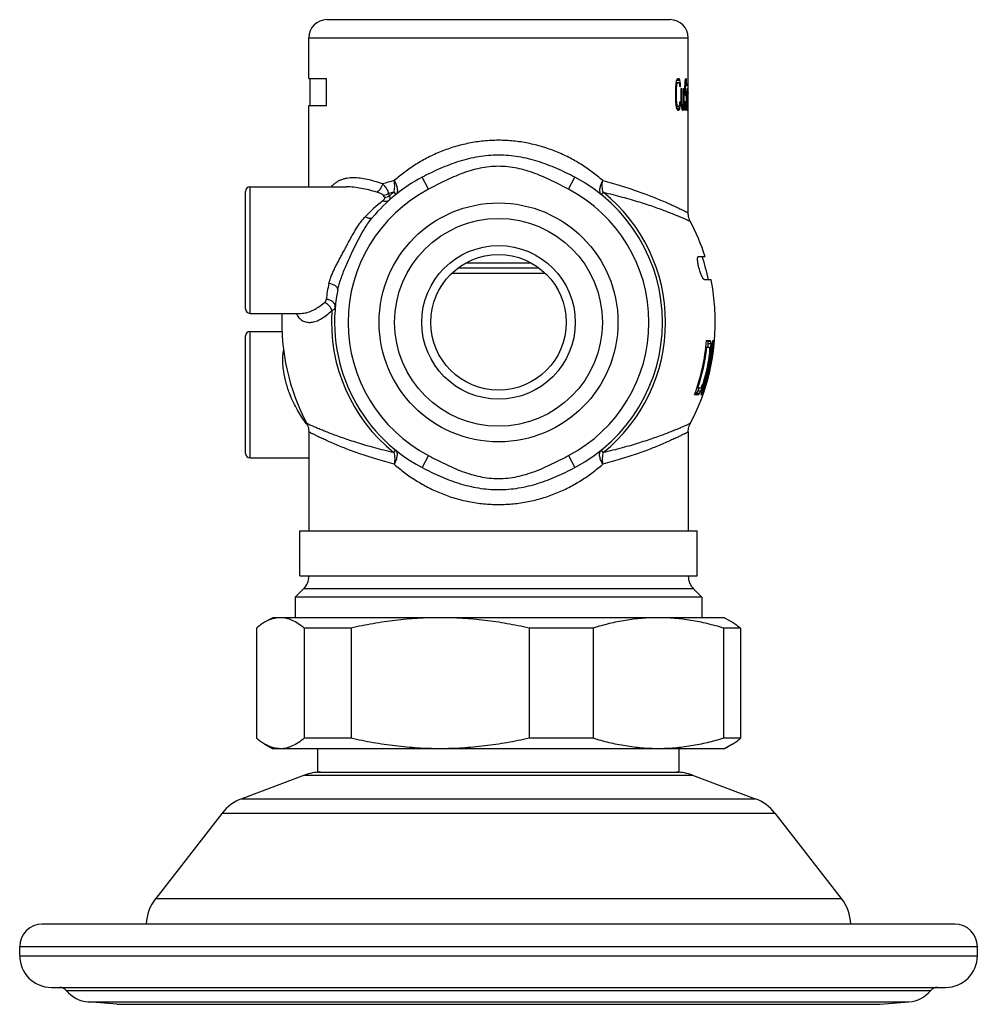
# Model space of a CAD drawing. Units: millimetres. Extents: x -19 to 564, y -73 to 607.
# Drawn here: x 458 to 564, y 300 to 409 of the extents above; entities that cross this region are included whole.
import ezdxf

# ---------------------------------------------------------------- set-up
doc = ezdxf.new("R2010")
doc.units = ezdxf.units.MM
doc.header["$LTSCALE"] = 30.734
doc.layers.get('0').update_dxf_attribs({"linetype": 'CONTINUOUS'})

msp = doc.modelspace()

# ---------------------------------------------------------------- linework, layer by layer
at = {"color": 40, "linetype": 'Continuous'}
for p, q in [((491.85, 408.75), (529.85, 408.75)), ((489.85, 402.25), (489.85, 406.75)), ((489.85, 406.75), (531.85, 406.75)), ((531.85, 402.25), (531.85, 406.75)), ((489.85, 402.25), (491.81, 402.25)), ((489.95, 402.25), (489.95, 399.25)), ((491.81, 399.25), (491.81, 402.25)), ((530.88, 402.17), (530.62, 402.17)), ((530.7, 402.25), (530.82, 402.25)), ((531.64, 402.17), (531.55, 402.17)), ((531.57, 402.25), (531.61, 402.25)), ((531.83, 400.31), (531.83, 402.25)), ((531.85, 402.25), (531.83, 402.25)), ((531.84, 401.87), (531.84, 402.25)), ((530.46, 399.94), (530.46, 401.05)), ((530.55, 401.05), (530.46, 401.05)), ((530.57, 401.35), (530.47, 401.35)), ((530.6, 401.58), (530.49, 401.58)), ((530.64, 401.72), (530.51, 401.72)), ((530.52, 401.8), (530.82, 401.8)), ((530.55, 399.94), (530.55, 401.05)), ((530.93, 402.02), (530.57, 402.02)), ((530.98, 401.72), (530.87, 401.72)), ((530.92, 401.35), (530.99, 401.35)), ((531.08, 399.64), (531.08, 401.13)), ((531.08, 401.13), (531.14, 401.13)), ((531.14, 399.64), (531.14, 401.13)), ((531.33, 399.49), (531.33, 401.13)), ((531.33, 401.13), (531.38, 401.13)), ((531.38, 399.19), (531.38, 401.13)), ((531.48, 401.13), (531.48, 401.43)), ((531.53, 401.35), (531.48, 401.35)), ((531.53, 401.2), (531.48, 401.2)), ((531.55, 401.72), (531.49, 401.72)), ((531.53, 401.58), (531.49, 401.58)), ((531.53, 400.98), (531.49, 400.98)), ((531.5, 401.8), (531.61, 401.8)), ((531.66, 401.95), (531.51, 401.95)), ((531.53, 401.2), (531.53, 401.35)), ((531.67, 401.65), (531.64, 401.65)), ((531.65, 401.43), (531.68, 401.43)), ((531.73, 398.75), (531.73, 401.13)), ((531.73, 401.13), (531.75, 401.13)), ((531.75, 400.76), (531.75, 401.13)), ((531.8, 401.05), (531.77, 401.05)), ((531.78, 401.13), (531.79, 401.13)), ((531.83, 401.87), (531.85, 401.87)), ((531.84, 400.68), (531.84, 401.87)), ((531.85, 400.98), (531.85, 401.87)), ((531.85, 400.98), (531.85, 400.98)), ((530.55, 399.94), (530.46, 399.94)), ((531.55, 400.83), (531.49, 400.83)), ((531.5, 400.76), (531.61, 400.76)), ((531.64, 400.68), (531.51, 400.68)), ((531.66, 400.53), (531.52, 400.53)), ((531.57, 400.31), (531.61, 400.31)), ((531.68, 400.24), (531.64, 400.24)), ((531.69, 399.94), (531.66, 399.94)), ((531.69, 399.57), (531.69, 399.94)), ((531.77, 400.76), (531.73, 400.76)), ((531.76, 400.61), (531.73, 400.61)), ((531.75, 400.46), (531.73, 400.46)), ((531.78, 400.83), (531.75, 400.83)), ((531.75, 398.75), (531.75, 400.46)), ((531.81, 400.91), (531.76, 400.91)), ((531.77, 400.76), (531.77, 400.76)), ((531.81, 400.76), (531.79, 400.76)), ((531.82, 400.53), (531.8, 400.53)), ((531.81, 398.75), (531.81, 400.16)), ((531.82, 400.16), (531.81, 400.16)), ((531.82, 398.75), (531.82, 400.16)), ((531.84, 400.68), (531.83, 400.68)), ((531.85, 400.61), (531.83, 400.61)), ((531.84, 400.53), (531.83, 400.53)), ((531.83, 400.31), (531.84, 400.31)), ((531.84, 400.68), (531.84, 400.61)), ((531.85, 399.12), (531.85, 400.61)), ((489.85, 390.25), (489.85, 399.25)), ((489.85, 399.25), (491.81, 399.25)), ((530.57, 399.64), (530.47, 399.64)), ((530.6, 399.42), (530.49, 399.42)), ((530.64, 399.27), (530.51, 399.27)), ((530.52, 399.19), (530.82, 399.19)), ((530.93, 398.97), (530.57, 398.97)), ((530.88, 398.82), (530.62, 398.82)), ((530.98, 399.27), (530.87, 399.27)), ((530.92, 399.64), (530.99, 399.64)), ((531.14, 399.64), (531.08, 399.64)), ((531.15, 399.42), (531.09, 399.42)), ((531.17, 399.19), (531.1, 399.19)), ((531.13, 399.04), (531.25, 399.04)), ((531.31, 398.9), (531.15, 398.9)), ((531.29, 398.82), (531.17, 398.82)), ((531.33, 399.12), (531.29, 399.12)), ((531.38, 399.19), (531.3, 399.19)), ((531.39, 398.9), (531.34, 398.9)), ((531.46, 399.71), (531.51, 399.71)), ((531.51, 399.49), (531.47, 399.49)), ((531.53, 399.27), (531.48, 399.27)), ((531.48, 399.19), (531.61, 399.19)), ((531.66, 398.97), (531.5, 398.97)), ((531.64, 398.82), (531.53, 398.82)), ((531.68, 399.27), (531.64, 399.27)), ((531.66, 399.64), (531.66, 399.86)), ((531.69, 399.57), (531.66, 399.57)), ((531.83, 399.64), (531.84, 399.64)), ((531.84, 399.34), (531.84, 399.34)), ((531.84, 399.19), (531.84, 399.19)), ((531.85, 399.12), (531.84, 399.12)), ((531.84, 399.04), (531.84, 399.12)), ((531.84, 399.04), (531.84, 399.04)), ((530.7, 398.75), (530.82, 398.75)), ((531.21, 398.75), (531.25, 398.75)), ((531.35, 398.75), (531.4, 398.75)), ((531.56, 398.75), (531.61, 398.75)), ((531.73, 398.75), (531.75, 398.75)), ((531.81, 398.75), (531.82, 398.75)), ((531.85, 387.37), (531.85, 398.75)), ((531.85, 398.75), (531.85, 398.75)), ((503.1, 389.98), (502.4, 391.31)), ((518.6, 389.98), (519.3, 391.31)), ((483.35, 376.25), (483.35, 390.25)), ((483.35, 390.25), (494.04, 390.25)), ((482.85, 376.75), (482.85, 389.75)), ((499.26, 389.65), (499.47, 389.39)), ((522.44, 389.65), (522.23, 389.39)), ((532.98, 382.53), (533.72, 382.53)), ((507.26, 381.83), (514.43, 381.83)), ((516.03, 380.66), (505.66, 380.66)), ((515.34, 381.25), (506.35, 381.25)), ((534.38, 379.97), (533.66, 379.97)), ((483.35, 376.25), (489.01, 376.25)), ((482.85, 360.75), (482.85, 373.75)), ((483.35, 360.25), (483.35, 374.25)), ((483.35, 374.25), (486.87, 374.25)), ((533.88, 373.25), (534.28, 373.25)), ((534.34, 373.12), (534.04, 373.12)), ((534.37, 372.86), (534.06, 372.86)), ((534.56, 373.25), (534.64, 373.25)), ((534.75, 373.25), (534.76, 373.25)), ((534.21, 372.48), (533.8, 372.48)), ((534.31, 371.84), (534.23, 371.84)), ((534.36, 372.35), (534.25, 372.35)), ((534.54, 372.48), (534.48, 372.48)), ((534.22, 371.2), (534.15, 371.2)), ((533.62, 368.65), (533.54, 368.65)), ((533.81, 369.29), (533.74, 369.29)), ((532.97, 367.25), (532.54, 367.25)), ((533.08, 367.37), (532.76, 367.37)), ((532.8, 368.01), (533.23, 368.01)), ((533.23, 367.63), (532.91, 367.63)), ((533.32, 367.25), (533.26, 367.25)), ((533.44, 368.14), (533.33, 368.14)), ((533.47, 367.25), (533.46, 367.25)), ((533.76, 368.14), (533.73, 368.14)), ((489.85, 363.12), (489.85, 352.2)), ((531.85, 363.12), (531.85, 352.2)), ((499.26, 360.84), (499.47, 361.11)), ((522.44, 360.84), (522.23, 361.11)), ((483.35, 360.25), (489.85, 360.25)), ((503.1, 360.51), (502.4, 359.18)), ((518.6, 360.51), (519.3, 359.18)), ((488.85, 347.2), (488.85, 352.2)), ((488.85, 352.2), (532.85, 352.2)), ((532.85, 347.2), (532.85, 352.2)), ((488.85, 347.2), (532.85, 347.2)), ((489.85, 347.2), (489.85, 347.17)), ((531.85, 347.17), (489.85, 347.17)), ((531.85, 347.2), (531.85, 347.17)), ((489.26, 345.76), (488.35, 344.85)), ((532.43, 345.76), (489.26, 345.76)), ((532.43, 345.76), (533.35, 344.85)), ((488.35, 344.85), (488.35, 342.57)), ((533.35, 344.85), (488.35, 344.85)), ((533.35, 344.85), (533.35, 342.57)), ((485.85, 342.57), (484.96, 342.06)), ((535.85, 342.57), (485.85, 342.57)), ((535.85, 342.57), (536.73, 342.06)), ((484.06, 341.42), (484.06, 329.23)), ((489.34, 341.42), (489.34, 329.23)), ((494.53, 341.42), (489.34, 341.42)), ((494.53, 341.42), (494.53, 329.23)), ((514.23, 341.42), (514.23, 329.23)), ((521.31, 341.42), (514.23, 341.42)), ((521.31, 341.42), (521.31, 329.23)), ((535.74, 341.42), (535.74, 329.23)), ((537.63, 341.42), (535.74, 341.42)), ((537.63, 341.42), (537.63, 329.23)), ((494.53, 329.23), (489.34, 329.23)), ((521.31, 329.23), (514.23, 329.23)), ((537.63, 329.23), (535.74, 329.23)), ((484.96, 328.58), (485.85, 328.07)), ((535.85, 328.07), (485.85, 328.07)), ((490.85, 325.47), (490.85, 328.07)), ((530.85, 325.47), (530.85, 328.07)), ((536.73, 328.58), (535.85, 328.07)), ((489.38, 325.15), (482.43, 322.54)), ((489.38, 325.15), (532.31, 325.15)), ((490.85, 325.47), (530.85, 325.47)), ((532.31, 325.15), (539.26, 322.54)), ((482.43, 322.54), (539.26, 322.54)), ((480.25, 320.93), (472.9, 311.51)), ((480.25, 320.93), (541.44, 320.93)), ((541.44, 320.93), (548.79, 311.51)), ((472.9, 311.51), (548.79, 311.51)), ((561.35, 308.66), (460.35, 308.66)), ((457.85, 305.16), (457.85, 306.16)), ((563.85, 306.16), (457.85, 306.16)), ((457.85, 305.16), (563.85, 305.16)), ((563.85, 305.16), (563.85, 306.16)), ((461.35, 301.66), (560.35, 301.66)), ((463, 301.32), (558.69, 301.32)), ((468.61, 299.79), (465.43, 300.06)), ((465.43, 300.06), (556.27, 300.06)), ((468.61, 299.79), (553.09, 299.79)), ((553.09, 299.79), (556.27, 300.06))]:
    msp.add_line(p, q, dxfattribs=at)
for points in [[(532.08, 386.44), (532.03, 386.53), (531.98, 386.66), (531.93, 386.81), (531.89, 386.95), (531.87, 387.1), (531.85, 387.24), (531.85, 387.37)], [(489.62, 364.05), (489.66, 363.96), (489.72, 363.83), (489.77, 363.69), (489.8, 363.54), (489.83, 363.4), (489.84, 363.25), (489.85, 363.12)], [(531.85, 363.12), (531.85, 363.25), (531.87, 363.4), (531.89, 363.54), (531.93, 363.69), (531.98, 363.83), (532.03, 363.96), (532.08, 364.05)]]:
    msp.add_lwpolyline(points, dxfattribs=at)
for radius in [13.22, 11.5, 8.5, 7.5]:
    msp.add_circle((510.85, 375.25), radius, dxfattribs=at)
for centre, radius, start, end in [((491.85, 406.75), 2, 90, 180), ((529.85, 406.75), 2, 0, 90), ((528.95, 401.04), 2.9, 357.3458, 358.8176), ((528.95, 401.01), 2.9, 357.942, 359.4144), ((505.78, 401.22), 26.06, 358.8226, 359.3138), ((505.78, 401.31), 26.06, 358.6236, 359.1148), ((527.32, 400.68), 4.53, 358.1117, 359.0541), ((491.13, 400.98), 40.72, 359.056, 359.3704), ((403.27, 397.65), 128.58, 0.6195, 0.7522), ((499.67, 398.8), 32.18, 0.7083, 0.9735), ((527.32, 399.04), 4.53, 0.9459, 1.8883), ((505.78, 398.51), 26.06, 0.6862, 1.1774), ((505.78, 398.42), 26.06, 0.8852, 1.3764), ((528.95, 398.69), 2.9, 1.1824, 2.6542), ((528.95, 398.72), 2.9, 0.5856, 2.058), ((510.85, 375.25), 18.15, 117.7457, 140.3705), ((510.85, 375.25), 18.15, 297.7457, 62.2543), ((483.35, 389.75), 0.5, 90, 180), ((511.08, 345.77), 46.68, 104.5993, 106.2804), ((510.85, 375.25), 16.65, 117.7458, 242.2542), ((496.65, 388.39), 1.72, 22.7941, 31.4797), ((511.22, 337.15), 53.84, 102.8383, 103.4837), ((510.85, 375.25), 18.49, 128.8224, 130.7349), ((510.85, 375.25), 16.65, 297.7458, 62.2542), ((510.85, 375.25), 18.49, 308.8224, 51.1776), ((509.11, 374.6), 17.93, 128.1871, 136.5527), ((510.85, 375.25), 24, 17.6579, 27.796), ((510.85, 375.25), 23.7, 11.4876, 17.8889), ((506.48, 376.23), 14.79, 167.0079, 173.9366), ((510.85, 375.25), 24, 332.2039, 11.3421), ((510.85, 375.25), 18.15, 168.5982, 242.2543), ((483.35, 376.75), 0.5, 180, 270), ((510.85, 375.25), 24, 177.6115, 207.796), ((510.85, 375.25), 18.49, 175.9608, 231.1776), ((483.35, 373.75), 0.5, 90, 180), ((510.85, 375.25), 23.12, 339.7584, 355.038), ((510.85, 375.25), 23.8, 340.3585, 355.1795), ((510.85, 375.25), 24, 340.5272, 355.2194), ((510.85, 375.25), 23.99, 342.7685, 355.2177), ((513.23, 374.29), 21.43, 343.3147, 357.2004), ((530.76, 371.73), 3.56, 23.0481, 25.3018), ((523.33, 371.89), 10.78, 5.2018, 6.5663), ((516.13, 372.97), 17.93, 358.4434, 359.6672), ((531.02, 371.72), 3.61, 22.874, 25.0938), ((523.52, 371.88), 10.9, 5.1721, 6.5217), ((516.21, 372.96), 18.16, 358.0784, 359.6903), ((510.85, 375.25), 23.23, 341.8594, 353.163), ((510.85, 375.25), 23.85, 340.4019, 353.3404), ((513.11, 374.18), 21.49, 343.6976, 355.4647), ((511.26, 374.63), 23.14, 351.4877, 352.7639), ((529.82, 371.05), 4.61, 16.3945, 18.0559), ((513.55, 373.51), 20.75, 355.0415, 356.102), ((511.11, 374.81), 23.39, 351.1383, 352.7178), ((520.18, 371.89), 14.07, 0.8519, 1.8917), ((512.45, 374.07), 21.97, 354.1849, 355.522), ((510.85, 375.25), 23.65, 345.4118, 350.1592), ((510.85, 375.25), 23.72, 345.4546, 350.1877), ((518.78, 375.11), 16.13, 334.3958, 335.3974), ((512.25, 375.79), 22.53, 340.1472, 341.522), ((513.21, 375.92), 21.6, 339.5993, 340.6796), ((511.23, 375.69), 23.4, 342.8156, 344.1196), ((511.09, 375.58), 23.57, 342.9108, 344.5273), ((528.24, 371.48), 6.11, 316.159, 317.7974), ((521.2, 374.06), 13.35, 329.9674, 331.225), ((515.24, 375.53), 19.36, 335.9051, 337.1409), ((528.6, 371.39), 6.02, 316.511, 318.1635), ((521.45, 374.01), 13.4, 330.2948, 331.5439), ((515.37, 375.51), 19.52, 336.194, 337.822), ((527.6, 372.44), 7.17, 321.7985, 323.0862), ((512.93, 374.23), 21.68, 341.214, 343.7082), ((499.63, 371.8), 12.69, 217.6976, 218.1965), ((483.35, 360.75), 0.5, 180, 270), ((487.85, 347.17), 2, 315, 360), ((533.85, 347.17), 2, 180, 225), ((491.14, 320.47), 5, 90, 110.5941), ((530.55, 320.47), 5, 69.4059, 90), ((484.19, 317.86), 5, 110.5941, 142.0523), ((537.5, 317.86), 5, 37.9477, 69.4059), ((476.85, 308.44), 5, 142.0523, 177.4228), ((544.85, 308.44), 5, 2.5772, 37.9477), ((460.35, 306.16), 2.5, 90, 180), ((561.35, 306.16), 2.5, 0, 90), ((461.35, 305.16), 3.5, 180, 270), ((560.35, 305.16), 3.5, 270, 360), ((462.25, 300.66), 1, 40.8722, 90), ((465.7, 303.55), 3.5, 219.6795, 265.5623), ((556, 303.55), 3.5, 274.4377, 320.3205), ((559.45, 300.66), 1, 90, 139.1278)]:
    msp.add_arc(centre, radius, start, end, dxfattribs=at)
for centre, major_axis, ratio, start_param, end_param in [((510.85, 408.73), (21, 0), 0.928428, -0.350934, -0.342811), ((510.85, 404.79), (21, 0), 0.371376, -0.342811, -0.332691), ((510.85, 399.83), (21, 0), 0.371376, 0.304537, 0.314562), ((510.85, 396.33), (21, 0), 0.928428, 0.296539, 0.304537), ((510.85, 405.45), (21, 0), 0.928427, -0.176636, -0.168882), ((510.85, 403.81), (21, 0), 0.46422, -0.168882, -0.161138), ((510.85, 401.07), (21, 0), 0.371376, 0.141819, 0.151471), ((510.85, 398.04), (0, 29.25), 0.718056, -1.436689, -1.428977), ((510.85, 470.69), (0, 194.97), 0.107709, -1.936004, -1.93396), ((510.85, 429.13), (0, 77.99), 0.269271, -1.93396, -1.929877), ((510.85, 415.43), (0, 38.99), 0.538541, -1.929877, -1.92173), ((510.85, 454.97), (0, 155.98), 0.134636, -1.923765, -1.92173), ((510.85, 421.46), (0, 58.49), 0.359028, -1.92173, -1.917666), ((510.85, 410.41), (0, 26), 0.807805, -1.917666, -1.91158), ((510.85, 404.98), (21, 0), 0.464219, -0.340784, -0.332691), ((510.85, 398.78), (21, 0), 0.46422, 0.306539, 0.314562), ((510.85, 393.88), (0, 26), 0.807808, -1.270261, -1.264257), ((510.85, 366.95), (0, 116.98), 0.179515, -1.27226, -1.270261), ((510.85, 390.63), (0, 38.99), 0.538541, -1.282235, -1.274257), ((510.85, 346.24), (0, 194.97), 0.107709, -1.284226, -1.282235), ((510.85, 430.32), (0, 155.98), 0.134635, -1.757141, -1.755198), ((510.85, 372.23), (0, 155.98), 0.134635, -1.386395, -1.384452), ((510.85, 408.87), (0, 38.99), 0.538541, -1.755198, -1.747433), ((510.85, 406.04), (0, 26), 0.807808, -1.743554, -1.737741), ((510.85, 421.69), (0, 116.98), 0.179514, -1.745493, -1.743554), ((510.85, 380.87), (0, 116.98), 0.179514, -1.398038, -1.3961), ((510.85, 396.51), (0, 26), 0.807808, -1.403851, -1.398038), ((510.85, 403.88), (21, 0), 0.61896, -0.166945, -0.161138), ((510.85, 399.86), (21, 0), 0.61896, 0.143749, 0.14954), ((510.85, 396.14), (0, 38.99), 0.538539, -1.430906, -1.427048), ((510.85, 390.7), (0, 77.99), 0.269272, -1.432834, -1.430906), ((510.85, 395), (0, 51.99), 0.403906, -1.442468, -1.436689), ((510.85, 386.68), (0, 116.98), 0.179514, -1.444394, -1.442468), ((510.85, 403.29), (0, 26), 0.807817, -1.662617, -1.656865), ((510.85, 401.89), (21, 0), 0.46422, -0.086069, -0.078404), ((510.85, 400.21), (21, 0), 0.61896, 0.065001, 0.070744), ((510.85, 399.37), (0, 26), 0.807818, -1.511535, -1.505795), ((510.85, 330.31), (0, 194.97), 0.107709, -1.207633, -1.205589), ((510.85, 346.02), (0, 155.98), 0.134636, -1.219863, -1.217828), ((510.85, 393.68), (0, 38.99), 0.538541, -1.39416, -1.386395), ((510.85, 397.11), (21, 0), 0.928427, 0.168882, 0.176636), ((510.85, 398.67), (21, 0), 0.618944, 0.161138, 0.166945), ((510.85, 398.75), (21, 0), 0.46422, 0.161138, 0.168882), ((510.85, 399.59), (21, 0), 0.371376, 0.13989, 0.14954), ((510.85, 398.86), (21, 0), 0.464219, 0.141819, 0.14954), ((510.85, 397.96), (21, 0), 0.92844, 0.13218, 0.13989), ((510.85, 396.56), (0, 26), 0.807817, -1.434762, -1.428977), ((510.85, 392.15), (0, 58.49), 0.359028, -1.438616, -1.434762), ((510.85, 395.39), (0, 38.99), 0.538541, -1.446318, -1.438616), ((510.85, 390.55), (0, 77.99), 0.269272, -1.450167, -1.446318), ((510.85, 404.48), (0, 38.99), 0.538545, -1.666453, -1.662617), ((510.85, 404.18), (0, 38.99), 0.538545, -1.666453, -1.662617), ((510.85, 402.99), (0, 26), 0.807806, -1.662617, -1.656914), ((510.85, 401.59), (21, 0), 0.464208, -0.086069, -0.078404), ((510.85, 400.07), (21, 0), 0.464208, 0.070744, 0.078404), ((510.85, 399.38), (21, 0), 0.92844, 0.066915, 0.070744), ((510.85, 398.08), (0, 38.99), 0.538538, -1.507709, -1.503881), ((510.85, 388.24), (0, 194.97), 0.107709, -1.509622, -1.507709), ((510.85, 398.6), (0, 38.99), 0.538545, -1.515361, -1.511535), ((510.85, 394.28), (0, 116.98), 0.179513, -1.517274, -1.515361), ((510.85, 390.1), (0, 194.97), 0.107709, -1.519186, -1.517274), ((510.85, 371.86), (0, 77.99), 0.269271, -1.211716, -1.207633), ((510.85, 385.56), (0, 38.99), 0.538541, -1.219863, -1.211716), ((510.85, 379.53), (0, 58.49), 0.359028, -1.223927, -1.219863), ((510.85, 392.27), (21, 0), 0.928428, 0.342811, 0.350934), ((510.85, 390.58), (0, 26), 0.807805, -1.230012, -1.223927), ((510.85, 396.2), (21, 0), 0.371376, 0.332691, 0.342811), ((510.85, 396.01), (21, 0), 0.464219, 0.332691, 0.340784), ((510.85, 402.21), (21, 0), 0.46422, -0.314562, -0.306539), ((510.85, 401.16), (21, 0), 0.371376, -0.314562, -0.304537), ((510.85, 407.11), (0, 26), 0.807808, -1.877335, -1.871332), ((510.85, 404.67), (21, 0), 0.928428, -0.304537, -0.296539), ((510.85, 434.05), (0, 116.98), 0.179515, -1.871332, -1.869333), ((510.85, 410.36), (0, 38.99), 0.538541, -1.867336, -1.859358), ((510.85, 454.75), (0, 194.97), 0.107709, -1.859358, -1.857366), ((510.85, 357.93), (0, 155.98), 0.134636, -1.302099, -1.300117), ((510.85, 378.64), (0, 77.99), 0.269267, -1.304079, -1.302099), ((510.85, 388.92), (0, 38.99), 0.538543, -1.310013, -1.304079), ((510.85, 369.48), (0, 116.98), 0.179513, -1.311989, -1.310013), ((510.85, 392.27), (0, 26), 0.807815, -1.315938, -1.310013), ((510.85, 384.45), (0, 58.49), 0.359025, -1.315938, -1.311989), ((510.85, 394.28), (21, 0), 0.928428, 0.246972, 0.254858), ((510.85, 396.36), (21, 0), 0.46422, 0.246972, 0.254858), ((510.85, 401.35), (21, 0), 0.46422, -0.239102, -0.231247), ((510.85, 401.06), (21, 0), 0.46422, -0.239102, -0.231247), ((510.85, 405.08), (0, 26), 0.807815, -1.802043, -1.796161), ((510.85, 403.29), (21, 0), 0.928416, -0.231247, -0.227325), ((510.85, 407.68), (0, 38.99), 0.538537, -1.798121, -1.792245), ((510.85, 412.34), (0, 58.49), 0.359028, -1.796161, -1.792245), ((510.85, 377.71), (0, 97.49), 0.215416, -1.353261, -1.349348), ((510.85, 366.42), (0, 155.98), 0.134636, -1.361078, -1.359125), ((510.85, 382.66), (0, 77.99), 0.269271, -1.36303, -1.361078), ((510.85, 369.92), (0, 155.98), 0.134637, -1.380564, -1.378619), ((510.85, 387.13), (0, 64.99), 0.323124, -1.386395, -1.380564), ((510.85, 394.75), (0, 23.4), 0.89757, -1.3961, -1.386395), ((510.85, 378.71), (0, 116.98), 0.179514, -1.39222, -1.390279), ((510.85, 392.56), (0, 38.99), 0.538542, -1.398038, -1.39222), ((510.85, 397.59), (21, 0), 0.464219, 0.165009, 0.172758), ((510.85, 397.47), (21, 0), 0.371376, 0.165009, 0.174697), ((510.85, 400.65), (21, 0), 0.464219, -0.14954, -0.141819), ((510.85, 399.91), (21, 0), 0.371376, -0.14954, -0.13989), ((510.85, 402.94), (0, 26), 0.807806, -1.712615, -1.706831), ((510.85, 401.54), (21, 0), 0.928428, -0.13989, -0.13218), ((510.85, 407.35), (0, 58.49), 0.359028, -1.706831, -1.702977), ((510.85, 404.11), (0, 38.99), 0.538541, -1.702977, -1.695274), ((510.85, 408.95), (0, 77.99), 0.269271, -1.695274, -1.691426), ((510.85, 396.81), (0, 77.99), 0.269271, -1.538301, -1.534479), ((510.85, 397.7), (0, 77.99), 0.269271, -1.549763, -1.545943)]:
    msp.add_ellipse(centre, major_axis=major_axis, ratio=ratio, start_param=start_param, end_param=end_param, dxfattribs=at)
for points, knots in [([(510.85, 395.4), (510.3, 395.4), (509.2, 395.34), (507.58, 395.1), (506, 394.71), (504.49, 394.18), (503.06, 393.53), (501.72, 392.77), (500.46, 391.91), (499.69, 391.27), (499.31, 390.94)], [0, 0, 0, 0, 0.130629, 0.26048, 0.388891, 0.515392, 0.63973, 0.761852, 0.881866, 1, 1, 1, 1]), ([(522.38, 390.94), (522.01, 391.27), (521.23, 391.91), (519.98, 392.77), (518.63, 393.53), (517.2, 394.18), (515.69, 394.71), (514.12, 395.1), (512.49, 395.34), (511.4, 395.4), (510.85, 395.4)], [0, 0, 0, 0, 0.118135, 0.238149, 0.360271, 0.484609, 0.61111, 0.739521, 0.869371, 1, 1, 1, 1]), ([(510.85, 393.75), (510.47, 393.75), (509.73, 393.72), (508.62, 393.59), (507.53, 393.36), (506.1, 392.96), (504.37, 392.3), (503.05, 391.65), (502.4, 391.31)], [0, 0, 0, 0, 0.125726, 0.25136, 0.376824, 0.502055, 0.751582, 1, 1, 1, 1]), ([(519.3, 391.31), (518.65, 391.65), (517.32, 392.3), (515.59, 392.96), (514.17, 393.36), (513.07, 393.59), (511.96, 393.72), (511.22, 393.75), (510.85, 393.75)], [0, 0, 0, 0, 0.248418, 0.497945, 0.623176, 0.74864, 0.874274, 1, 1, 1, 1]), ([(510.85, 392.52), (510.5, 392.52), (509.82, 392.49), (508.8, 392.33), (507.8, 392.07), (506.82, 391.74), (505.87, 391.35), (504.62, 390.78), (503.7, 390.3), (503.1, 389.98)], [0, 0, 0, 0, 0.124977, 0.24996, 0.374955, 0.49996, 0.624971, 0.749984, 1, 1, 1, 1]), ([(518.6, 389.98), (517.99, 390.3), (517.08, 390.78), (515.83, 391.35), (514.87, 391.74), (513.9, 392.07), (512.9, 392.33), (511.88, 392.49), (511.19, 392.52), (510.85, 392.52)], [0, 0, 0, 0, 0.250016, 0.375029, 0.50004, 0.625045, 0.75004, 0.875023, 1, 1, 1, 1]), ([(497.99, 390.58), (497.71, 390.68), (497.15, 390.86), (496.33, 391.08), (495.54, 391.21), (494.78, 391.26), (494.18, 391.22), (493.72, 391.12), (493.41, 391.01), (493.1, 390.87), (492.82, 390.7), (492.55, 390.49), (492.39, 390.33), (492.31, 390.25)], [0, 0, 0, 0, 0.148657, 0.289924, 0.423174, 0.54818, 0.665524, 0.721929, 0.777292, 0.832135, 0.887078, 0.942803, 1, 1, 1, 1]), ([(497.38, 389.66), (497.09, 389.75), (496.52, 389.91), (495.67, 390.09), (494.85, 390.21), (494.31, 390.25), (494.04, 390.25)], [0, 0, 0, 0, 0.267201, 0.523655, 0.768193, 1, 1, 1, 1]), ([(497.99, 390.58), (497.97, 390.48), (497.91, 390.28), (497.79, 390.06), (497.68, 389.9), (497.56, 389.77), (497.45, 389.7), (497.38, 389.66)], [0, 0, 0, 0, 0.273831, 0.541328, 0.667818, 0.787164, 1, 1, 1, 1]), ([(498.67, 389.51), (498.66, 389.54), (498.66, 389.58), (498.65, 389.65), (498.63, 389.72), (498.61, 389.79), (498.58, 389.86), (498.54, 389.93), (498.5, 390), (498.46, 390.07), (498.41, 390.13), (498.36, 390.2), (498.31, 390.27), (498.23, 390.35), (498.13, 390.46), (498.04, 390.54), (497.99, 390.58)], [0, 0, 0, 0, 0.053014, 0.107137, 0.162639, 0.219719, 0.278089, 0.337705, 0.398751, 0.461185, 0.524847, 0.589665, 0.655619, 0.72265, 0.859585, 1, 1, 1, 1]), ([(499.26, 389.65), (499.29, 389.74), (499.33, 389.94), (499.36, 390.26), (499.36, 390.6), (499.33, 390.83), (499.31, 390.94)], [0, 0, 0, 0, 0.22444, 0.468902, 0.729202, 1, 1, 1, 1]), ([(499.31, 390.94), (499.4, 390.79), (499.52, 390.55), (499.61, 390.22), (499.65, 390), (499.66, 389.81), (499.63, 389.64), (499.58, 389.51), (499.52, 389.43), (499.49, 389.4), (499.47, 389.39)], [0, 0, 0, 0, 0.327586, 0.473756, 0.605703, 0.722636, 0.825039, 0.915478, 0.957956, 1, 1, 1, 1]), ([(522.38, 390.94), (522.29, 390.79), (522.18, 390.55), (522.08, 390.22), (522.04, 390), (522.03, 389.81), (522.06, 389.64), (522.11, 389.51), (522.17, 389.43), (522.21, 389.4), (522.23, 389.39)], [0, 0, 0, 0, 0.327586, 0.473756, 0.605703, 0.722635, 0.825039, 0.915478, 0.957956, 1, 1, 1, 1]), ([(522.44, 389.65), (522.41, 389.74), (522.36, 389.94), (522.33, 390.26), (522.33, 390.6), (522.36, 390.83), (522.38, 390.94)], [0, 0, 0, 0, 0.224442, 0.468903, 0.729202, 1, 1, 1, 1]), ([(522.38, 390.94), (523.07, 390.76), (524.08, 390.48), (525.38, 390.06), (526.28, 389.75), (527.12, 389.45), (527.9, 389.15), (528.61, 388.86), (529.27, 388.59), (529.77, 388.37), (530.13, 388.2), (530.38, 388.09), (530.61, 387.98), (530.82, 387.88), (531.01, 387.79), (531.18, 387.7), (531.34, 387.63), (531.47, 387.56), (531.57, 387.51), (531.64, 387.48), (531.68, 387.46), (531.72, 387.44), (531.75, 387.42), (531.78, 387.4), (531.8, 387.39), (531.81, 387.39), (531.82, 387.38), (531.83, 387.38), (531.84, 387.38), (531.84, 387.37), (531.84, 387.37), (531.85, 387.37), (531.85, 387.37), (531.85, 387.37), (531.85, 387.37), (531.85, 387.37)], [0, 0, 0, 0, 0.211321, 0.310069, 0.403752, 0.492027, 0.574541, 0.65093, 0.720814, 0.783804, 0.812589, 0.839501, 0.864489, 0.887504, 0.908499, 0.927429, 0.944249, 0.958916, 0.971393, 0.976801, 0.981651, 0.985939, 0.989662, 0.992817, 0.995401, 0.996479, 0.997413, 0.998203, 0.99885, 0.999353, 0.999712, 0.999838, 0.999928, 0.999982, 1, 1, 1, 1]), ([(498.12, 389.29), (498.11, 389.31), (498.06, 389.36), (497.99, 389.41), (497.9, 389.46), (497.77, 389.53), (497.6, 389.59), (497.45, 389.64), (497.38, 389.66)], [0, 0, 0, 0, 0.10065, 0.212572, 0.332793, 0.458993, 0.723794, 1, 1, 1, 1]), ([(498.03, 388.7), (498.06, 388.72), (498.13, 388.78), (498.19, 388.85), (498.23, 388.91), (498.25, 388.96), (498.25, 389.01), (498.25, 389.04), (498.24, 389.06)], [0, 0, 0, 0, 0.287367, 0.551434, 0.672492, 0.785689, 0.892943, 1, 1, 1, 1]), ([(498.67, 389.51), (498.59, 389.45), (498.41, 389.35), (498.22, 389.3), (498.12, 389.29)], [0, 0, 0, 0, 0.502732, 1, 1, 1, 1]), ([(498.78, 389.26), (498.7, 389.2), (498.53, 389.11), (498.34, 389.07), (498.24, 389.06)], [0, 0, 0, 0, 0.499941, 1, 1, 1, 1]), ([(498.78, 389.26), (498.77, 389.28), (498.74, 389.37), (498.7, 389.45), (498.67, 389.51)], [0, 0, 0, 0, 0.254913, 1, 1, 1, 1]), ([(498.7, 388.73), (498.72, 388.75), (498.75, 388.78), (498.8, 388.84), (498.83, 388.9), (498.85, 388.97), (498.85, 389.04), (498.84, 389.11), (498.82, 389.18), (498.8, 389.23), (498.78, 389.26)], [0, 0, 0, 0, 0.129465, 0.25292, 0.370195, 0.484779, 0.601912, 0.723931, 0.855253, 1, 1, 1, 1]), ([(522.44, 389.65), (523.14, 389.49), (524.17, 389.23), (525.5, 388.86), (526.42, 388.58), (527.28, 388.31), (528.07, 388.04), (528.8, 387.78), (529.46, 387.53), (530.06, 387.3), (530.5, 387.12), (530.83, 386.98), (531.04, 386.89), (531.23, 386.81), (531.41, 386.74), (531.56, 386.67), (531.7, 386.61), (531.8, 386.57), (531.86, 386.53), (531.91, 386.51), (531.95, 386.5), (531.98, 386.48), (532.01, 386.47), (532.03, 386.46), (532.04, 386.45), (532.05, 386.45), (532.06, 386.45), (532.07, 386.44), (532.07, 386.44), (532.07, 386.44), (532.08, 386.44), (532.08, 386.44), (532.08, 386.44), (532.08, 386.44)], [0, 0, 0, 0, 0.213441, 0.312888, 0.407042, 0.495568, 0.578133, 0.654389, 0.723984, 0.786563, 0.841764, 0.866484, 0.889227, 0.909953, 0.928623, 0.945194, 0.959631, 0.971901, 0.977217, 0.981984, 0.986198, 0.989857, 0.992955, 0.995492, 0.996549, 0.997465, 0.998241, 0.998875, 0.999368, 0.99972, 0.999843, 0.99993, 1, 1, 1, 1]), ([(498.7, 388.73), (498.68, 388.71), (498.64, 388.68), (498.54, 388.64), (498.4, 388.61), (498.22, 388.63), (498.09, 388.67), (498.03, 388.7)], [0, 0, 0, 0, 0.108061, 0.218291, 0.451824, 0.711586, 1, 1, 1, 1]), ([(493.79, 383.25), (493.88, 383.41), (494.05, 383.74), (494.32, 384.24), (494.58, 384.73), (494.94, 385.37), (495.32, 385.98), (495.75, 386.55), (495.98, 386.81), (496.1, 386.93)], [0, 0, 0, 0, 0.129541, 0.258571, 0.386583, 0.51312, 0.760436, 0.881094, 1, 1, 1, 1]), ([(494.58, 382.87), (494.74, 383.22), (495.08, 383.92), (495.61, 384.94), (496.19, 385.92), (496.63, 386.53), (496.87, 386.82)], [0, 0, 0, 0, 0.253829, 0.506032, 0.755031, 1, 1, 1, 1]), ([(496.87, 386.82), (496.85, 386.81), (496.82, 386.77), (496.75, 386.75), (496.66, 386.74), (496.56, 386.75), (496.46, 386.77), (496.3, 386.83), (496.18, 386.89), (496.1, 386.93)], [0, 0, 0, 0, 0.080609, 0.168827, 0.269981, 0.386676, 0.519422, 0.667308, 1, 1, 1, 1]), ([(492.07, 379.56), (492.11, 379.71), (492.2, 380.02), (492.37, 380.47), (492.57, 380.93), (492.8, 381.39), (493.04, 381.85), (493.28, 382.31), (493.53, 382.78), (493.7, 383.09), (493.79, 383.25)], [0, 0, 0, 0, 0.114517, 0.233768, 0.356695, 0.482395, 0.610138, 0.739322, 0.869433, 1, 1, 1, 1]), ([(493.05, 378.83), (493.09, 379), (493.17, 379.34), (493.33, 379.85), (493.5, 380.36), (493.76, 381.04), (494.12, 381.88), (494.42, 382.54), (494.58, 382.87)], [0, 0, 0, 0, 0.120272, 0.242802, 0.366988, 0.492374, 0.745431, 1, 1, 1, 1]), ([(533.66, 379.97), (533.64, 379.97), (533.6, 379.99), (533.56, 380.02), (533.53, 380.06), (533.49, 380.12), (533.44, 380.21), (533.38, 380.31), (533.33, 380.42), (533.28, 380.56), (533.21, 380.74), (533.13, 380.97), (533.06, 381.21), (532.99, 381.46), (532.94, 381.7), (532.9, 381.92), (532.89, 382.1), (532.88, 382.22), (532.88, 382.3), (532.88, 382.37), (532.89, 382.42), (532.91, 382.47), (532.93, 382.5), (532.95, 382.52), (532.97, 382.53), (532.98, 382.53)], [0, 0, 0, 0, 0.023313, 0.039586, 0.059309, 0.082496, 0.109047, 0.171523, 0.207012, 0.244986, 0.327231, 0.415771, 0.507815, 0.600266, 0.689745, 0.772686, 0.845573, 0.877266, 0.905366, 0.929657, 0.950043, 0.966604, 0.979715, 0.990284, 1, 1, 1, 1]), ([(493.05, 378.83), (493.06, 378.85), (493.06, 378.89), (493.05, 378.97), (493.01, 379.07), (492.93, 379.18), (492.8, 379.29), (492.65, 379.38), (492.47, 379.46), (492.28, 379.52), (492.14, 379.55), (492.07, 379.56)], [0, 0, 0, 0, 0.041136, 0.08346, 0.175296, 0.281305, 0.40307, 0.539379, 0.687195, 0.842338, 1, 1, 1, 1]), ([(489.01, 376.25), (489.21, 376.25), (489.52, 376.29), (489.92, 376.42), (490.24, 376.56), (490.57, 376.73), (491.03, 377.01), (491.36, 377.26), (491.58, 377.44)], [0, 0, 0, 0, 0.20893, 0.322637, 0.443296, 0.571276, 0.706744, 1, 1, 1, 1]), ([(491.58, 377.44), (491.6, 377.46), (491.66, 377.51), (491.72, 377.6), (491.76, 377.7), (491.78, 377.76), (491.78, 377.8)], [0, 0, 0, 0, 0.267734, 0.519165, 0.760879, 1, 1, 1, 1]), ([(492.4, 376.55), (492.38, 376.65), (492.3, 376.84), (492.11, 377.1), (491.86, 377.31), (491.67, 377.4), (491.58, 377.44)], [0, 0, 0, 0, 0.243559, 0.499926, 0.756333, 1, 1, 1, 1]), ([(492.77, 376.93), (492.78, 376.98), (492.77, 377.09), (492.73, 377.25), (492.64, 377.4), (492.47, 377.58), (492.18, 377.74), (491.91, 377.79), (491.78, 377.8)], [0, 0, 0, 0, 0.108913, 0.220674, 0.337477, 0.460473, 0.723151, 1, 1, 1, 1]), ([(488.43, 376.25), (488.48, 376.16), (488.58, 375.99), (488.75, 375.76), (488.95, 375.58), (489.16, 375.43), (489.38, 375.33), (489.62, 375.27), (489.86, 375.24), (490.12, 375.25), (490.38, 375.3), (490.66, 375.38), (490.94, 375.5), (491.33, 375.71), (491.83, 376.05), (492.21, 376.37), (492.4, 376.55)], [0, 0, 0, 0, 0.064221, 0.123701, 0.179309, 0.232114, 0.283318, 0.334159, 0.385826, 0.439361, 0.495613, 0.555224, 0.618657, 0.686218, 0.834293, 1, 1, 1, 1]), ([(492.4, 376.55), (492.46, 376.57), (492.53, 376.61), (492.62, 376.67), (492.69, 376.73), (492.74, 376.8), (492.77, 376.87), (492.77, 376.91), (492.77, 376.93)], [0, 0, 0, 0, 0.312381, 0.449256, 0.574485, 0.796745, 0.899363, 1, 1, 1, 1]), ([(487.77, 367.25), (487.61, 367.67), (487.32, 368.52), (487.09, 369.6), (486.99, 370.44), (486.96, 371.04), (486.98, 371.59), (487.03, 371.95), (487.06, 372.12)], [0, 0, 0, 0, 0.274323, 0.539177, 0.664793, 0.784117, 0.896098, 1, 1, 1, 1]), ([(489.6, 364.04), (489.23, 364.52), (488.54, 365.55), (488, 366.66), (487.77, 367.25)], [0, 0, 0, 0, 0.489988, 1, 1, 1, 1]), ([(499.26, 360.84), (498.55, 361), (497.52, 361.26), (496.19, 361.63), (495.27, 361.91), (494.42, 362.18), (493.62, 362.45), (492.89, 362.71), (492.23, 362.96), (491.64, 363.19), (491.19, 363.37), (490.87, 363.51), (490.65, 363.6), (490.46, 363.68), (490.29, 363.76), (490.13, 363.82), (490, 363.88), (489.9, 363.93), (489.83, 363.96), (489.78, 363.98), (489.75, 364), (489.71, 364.01), (489.68, 364.02), (489.66, 364.03), (489.65, 364.04), (489.64, 364.04), (489.63, 364.05), (489.63, 364.05), (489.62, 364.05), (489.62, 364.05), (489.62, 364.05), (489.62, 364.05), (489.62, 364.05), (489.62, 364.05)], [0, 0, 0, 0, 0.213441, 0.312888, 0.407042, 0.495569, 0.578133, 0.65439, 0.723985, 0.786564, 0.841765, 0.866485, 0.889227, 0.909954, 0.928623, 0.945195, 0.959631, 0.971901, 0.977218, 0.981984, 0.986198, 0.989856, 0.992955, 0.995492, 0.996549, 0.997466, 0.998241, 0.998875, 0.999368, 0.99972, 0.999843, 0.99993, 1, 1, 1, 1]), ([(532.08, 364.05), (532.08, 364.05), (532.08, 364.05), (532.08, 364.05), (532.07, 364.05), (532.07, 364.05), (532.07, 364.05), (532.06, 364.05), (532.05, 364.04), (532.04, 364.04), (532.03, 364.03), (532.01, 364.02), (531.98, 364.01), (531.95, 364), (531.91, 363.98), (531.86, 363.96), (531.8, 363.93), (531.7, 363.88), (531.56, 363.82), (531.41, 363.76), (531.23, 363.68), (531.04, 363.6), (530.83, 363.51), (530.5, 363.37), (530.06, 363.19), (529.46, 362.96), (528.8, 362.71), (528.07, 362.45), (527.28, 362.18), (526.42, 361.91), (525.5, 361.63), (524.17, 361.26), (523.14, 361), (522.44, 360.84)], [0, 0, 0, 0, 0.000071, 0.00016, 0.000283, 0.000636, 0.001129, 0.001763, 0.002538, 0.003453, 0.004509, 0.007044, 0.010141, 0.013798, 0.018012, 0.02278, 0.028099, 0.040373, 0.054807, 0.071375, 0.090044, 0.110772, 0.133517, 0.158237, 0.213436, 0.276016, 0.345611, 0.421867, 0.504431, 0.592959, 0.687112, 0.786559, 1, 1, 1, 1]), ([(499.31, 359.55), (498.96, 359.64), (498.27, 359.83), (497.27, 360.13), (496.31, 360.43), (495.42, 360.74), (494.58, 361.04), (493.8, 361.34), (493.08, 361.63), (492.43, 361.91), (491.93, 362.13), (491.56, 362.29), (491.31, 362.41), (491.09, 362.51), (490.87, 362.61), (490.68, 362.71), (490.51, 362.79), (490.36, 362.86), (490.22, 362.93), (490.13, 362.98), (490.06, 363.01), (490.01, 363.04), (489.98, 363.06), (489.94, 363.07), (489.91, 363.09), (489.89, 363.1), (489.88, 363.11), (489.87, 363.11), (489.86, 363.11), (489.86, 363.12), (489.85, 363.12), (489.85, 363.12), (489.85, 363.12), (489.85, 363.12), (489.85, 363.12), (489.85, 363.12), (489.85, 363.12)], [0, 0, 0, 0, 0.107858, 0.211331, 0.310077, 0.403759, 0.492034, 0.574547, 0.650935, 0.720818, 0.783807, 0.812592, 0.839504, 0.864491, 0.887506, 0.908501, 0.927431, 0.94425, 0.958916, 0.971394, 0.976802, 0.981652, 0.985939, 0.989662, 0.992817, 0.995401, 0.996479, 0.997413, 0.998203, 0.99885, 0.999353, 0.999712, 0.999838, 0.999928, 0.999982, 1, 1, 1, 1]), ([(531.85, 363.12), (531.85, 363.12), (531.85, 363.12), (531.85, 363.12), (531.85, 363.12), (531.84, 363.12), (531.84, 363.12), (531.84, 363.12), (531.83, 363.11), (531.82, 363.11), (531.81, 363.11), (531.8, 363.1), (531.78, 363.09), (531.75, 363.07), (531.72, 363.06), (531.68, 363.04), (531.64, 363.01), (531.57, 362.98), (531.47, 362.93), (531.34, 362.86), (531.18, 362.79), (531.01, 362.71), (530.82, 362.61), (530.61, 362.51), (530.38, 362.41), (530.13, 362.29), (529.77, 362.13), (529.27, 361.91), (528.61, 361.63), (527.9, 361.34), (527.12, 361.04), (526.28, 360.74), (525.38, 360.43), (524.43, 360.13), (523.42, 359.83), (522.73, 359.64), (522.38, 359.55)], [0, 0, 0, 0, 0.000018, 0.000072, 0.000162, 0.000288, 0.000647, 0.00115, 0.001797, 0.002587, 0.00352, 0.004596, 0.007179, 0.010331, 0.014053, 0.01834, 0.02319, 0.028599, 0.041076, 0.055741, 0.072558, 0.091487, 0.112482, 0.135497, 0.160484, 0.187395, 0.21618, 0.279169, 0.349053, 0.425441, 0.507956, 0.596232, 0.689915, 0.788663, 0.892137, 1, 1, 1, 1]), ([(499.26, 360.84), (499.29, 360.75), (499.33, 360.55), (499.36, 360.23), (499.36, 359.89), (499.33, 359.66), (499.31, 359.55)], [0, 0, 0, 0, 0.22444, 0.468902, 0.729202, 1, 1, 1, 1]), ([(499.31, 359.55), (499.4, 359.71), (499.52, 359.95), (499.61, 360.27), (499.65, 360.49), (499.66, 360.69), (499.63, 360.86), (499.58, 360.98), (499.52, 361.06), (499.49, 361.09), (499.47, 361.11)], [0, 0, 0, 0, 0.327586, 0.473756, 0.605703, 0.722635, 0.825039, 0.915478, 0.957956, 1, 1, 1, 1]), ([(522.38, 359.55), (522.36, 359.59), (522.31, 359.67), (522.23, 359.84), (522.15, 360.04), (522.08, 360.27), (522.04, 360.49), (522.03, 360.69), (522.06, 360.86), (522.12, 361), (522.19, 361.08), (522.23, 361.11)], [0, 0, 0, 0, 0.085584, 0.169043, 0.32794, 0.474181, 0.606023, 0.722822, 0.825362, 0.916144, 1, 1, 1, 1]), ([(522.44, 360.84), (522.37, 360.65), (522.33, 360.33), (522.33, 359.95), (522.35, 359.72), (522.37, 359.61), (522.38, 359.55)], [0, 0, 0, 0, 0.468279, 0.728862, 0.863495, 1, 1, 1, 1]), ([(503.1, 360.51), (503.7, 360.19), (504.62, 359.72), (505.87, 359.14), (506.82, 358.75), (507.8, 358.42), (508.8, 358.17), (509.82, 358.01), (510.5, 357.97), (510.85, 357.97)], [0, 0, 0, 0, 0.250016, 0.375029, 0.50004, 0.625045, 0.75004, 0.875023, 1, 1, 1, 1]), ([(510.85, 357.97), (511.19, 357.97), (511.88, 358.01), (512.9, 358.17), (513.9, 358.42), (514.87, 358.75), (515.83, 359.14), (517.08, 359.72), (517.99, 360.19), (518.6, 360.51)], [0, 0, 0, 0, 0.124977, 0.24996, 0.374955, 0.49996, 0.624971, 0.749984, 1, 1, 1, 1]), ([(499.31, 359.55), (499.69, 359.22), (500.46, 358.59), (501.72, 357.73), (503.06, 356.96), (504.49, 356.31), (506, 355.78), (507.58, 355.39), (509.2, 355.15), (510.3, 355.1), (510.85, 355.1)], [0, 0, 0, 0, 0.118134, 0.238148, 0.36027, 0.484608, 0.611109, 0.73952, 0.869371, 1, 1, 1, 1]), ([(502.4, 359.18), (503.05, 358.84), (504.37, 358.19), (506.1, 357.53), (507.53, 357.13), (508.62, 356.91), (509.73, 356.77), (510.47, 356.74), (510.85, 356.74)], [0, 0, 0, 0, 0.248418, 0.497945, 0.623176, 0.74864, 0.874274, 1, 1, 1, 1]), ([(510.85, 355.1), (511.4, 355.1), (512.49, 355.15), (514.12, 355.39), (515.69, 355.78), (517.2, 356.31), (518.63, 356.96), (519.98, 357.73), (521.23, 358.59), (522.01, 359.22), (522.38, 359.55)], [0, 0, 0, 0, 0.130628, 0.260479, 0.38889, 0.51539, 0.639728, 0.761851, 0.881865, 1, 1, 1, 1]), ([(510.85, 356.74), (511.22, 356.74), (511.96, 356.77), (513.07, 356.91), (514.17, 357.13), (515.59, 357.53), (517.32, 358.19), (518.65, 358.84), (519.3, 359.18)], [0, 0, 0, 0, 0.125726, 0.25136, 0.376824, 0.502055, 0.751582, 1, 1, 1, 1]), ([(486.7, 342.57), (486.55, 342.57), (486.26, 342.55), (485.82, 342.45), (485.39, 342.29), (485.1, 342.14), (484.96, 342.06)], [0, 0, 0, 0, 0.238759, 0.482367, 0.73505, 1, 1, 1, 1]), ([(489.34, 341.42), (489.13, 341.59), (488.71, 341.91), (488.15, 342.23), (487.7, 342.41), (487.37, 342.5), (487.03, 342.56), (486.81, 342.57), (486.7, 342.57)], [0, 0, 0, 0, 0.2777, 0.533659, 0.654663, 0.771978, 0.886671, 1, 1, 1, 1]), ([(504.38, 342.57), (503.55, 342.57), (501.89, 342.52), (499.42, 342.29), (496.96, 341.93), (495.33, 341.6), (494.53, 341.42)], [0, 0, 0, 0, 0.249857, 0.499777, 0.749813, 1, 1, 1, 1]), ([(514.23, 341.42), (513.42, 341.6), (511.79, 341.93), (509.33, 342.29), (506.86, 342.52), (505.2, 342.57), (504.38, 342.57)], [0, 0, 0, 0, 0.250187, 0.500223, 0.750143, 1, 1, 1, 1]), ([(528.52, 342.57), (527.92, 342.57), (526.7, 342.52), (524.89, 342.29), (523.09, 341.93), (521.9, 341.6), (521.31, 341.42)], [0, 0, 0, 0, 0.248105, 0.49705, 0.747528, 1, 1, 1, 1]), ([(535.74, 341.42), (535.15, 341.6), (533.96, 341.93), (532.16, 342.29), (530.35, 342.52), (529.13, 342.57), (528.52, 342.57)], [0, 0, 0, 0, 0.252472, 0.50295, 0.751895, 1, 1, 1, 1]), ([(484.96, 342.06), (484.81, 341.97), (484.5, 341.77), (484.2, 341.54), (484.06, 341.42)], [0, 0, 0, 0, 0.485882, 1, 1, 1, 1]), ([(536.73, 342.06), (536.88, 341.97), (537.2, 341.77), (537.49, 341.54), (537.63, 341.42)], [0, 0, 0, 0, 0.485882, 1, 1, 1, 1]), ([(484.96, 328.58), (484.81, 328.67), (484.5, 328.87), (484.2, 329.1), (484.06, 329.23)], [0, 0, 0, 0, 0.485882, 1, 1, 1, 1]), ([(489.34, 329.23), (489.13, 329.05), (488.71, 328.73), (488.15, 328.42), (487.7, 328.24), (487.37, 328.14), (487.03, 328.08), (486.81, 328.07), (486.7, 328.07)], [0, 0, 0, 0, 0.2777, 0.533659, 0.654663, 0.771978, 0.886671, 1, 1, 1, 1]), ([(504.38, 328.07), (503.55, 328.07), (501.89, 328.12), (499.42, 328.35), (496.96, 328.72), (495.33, 329.04), (494.53, 329.23)], [0, 0, 0, 0, 0.249857, 0.499777, 0.749813, 1, 1, 1, 1]), ([(514.23, 329.23), (513.42, 329.04), (511.79, 328.72), (509.33, 328.35), (506.86, 328.12), (505.2, 328.07), (504.38, 328.07)], [0, 0, 0, 0, 0.250187, 0.500223, 0.750143, 1, 1, 1, 1]), ([(528.52, 328.07), (527.92, 328.07), (526.7, 328.12), (524.89, 328.35), (523.09, 328.72), (521.9, 329.04), (521.31, 329.23)], [0, 0, 0, 0, 0.248105, 0.49705, 0.747528, 1, 1, 1, 1]), ([(535.74, 329.23), (535.15, 329.04), (533.96, 328.72), (532.16, 328.35), (530.35, 328.12), (529.13, 328.07), (528.52, 328.07)], [0, 0, 0, 0, 0.252472, 0.50295, 0.751895, 1, 1, 1, 1]), ([(536.73, 328.58), (536.88, 328.67), (537.2, 328.87), (537.49, 329.1), (537.63, 329.23)], [0, 0, 0, 0, 0.485882, 1, 1, 1, 1]), ([(486.7, 328.07), (486.55, 328.07), (486.26, 328.09), (485.82, 328.19), (485.39, 328.36), (485.1, 328.5), (484.96, 328.58)], [0, 0, 0, 0, 0.238759, 0.482367, 0.73505, 1, 1, 1, 1])]:
    msp.add_open_spline(points, degree=3, knots=knots, dxfattribs=at)

doc.saveas('drawing.dxf')
